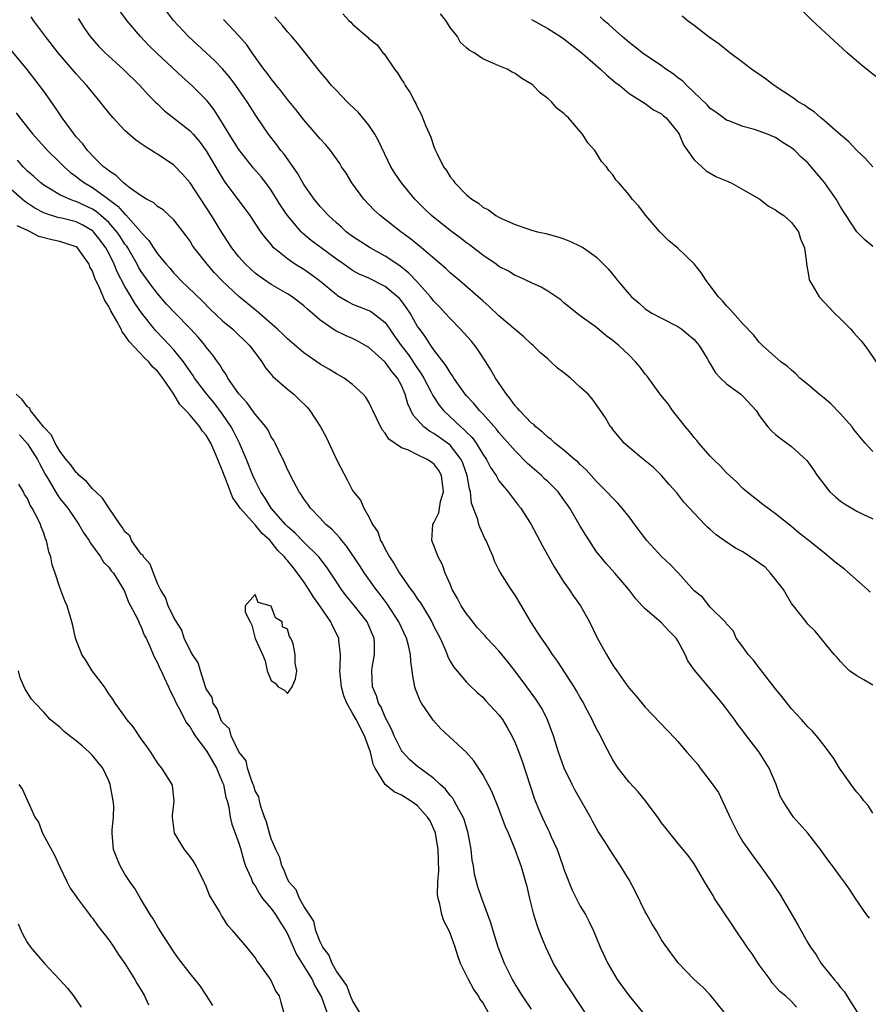
# Model space of a CAD drawing. Units: inches. Extents: x 2568000 to 2571000, y 1542000 to 1545000.
# Drawn here: x 2569046 to 2569150, y 1542814 to 1542935 of the extents above; entities that cross this region are included whole.
import ezdxf

# ---------------------------------------------------------------- set-up
doc = ezdxf.new("R2010")
doc.units = ezdxf.units.IN
doc.header["$MEASUREMENT"] = 0
doc.layers.add('LD25681542_2ft', color=62, linetype='Continuous')

msp = doc.modelspace()

# ---------------------------------------------------------------- linework, layer by layer
at = {"layer": 'LD25681542_2ft'}
for points, elevation in [([(2569150.57, 1542824.57), (2569150.22, 1542825), (2569148.86, 1542827), (2569148.12, 1542828.12), (2569147.49, 1542829), (2569147, 1542829.63), (2569146.02, 1542831), (2569145.58, 1542831.58), (2569144.56, 1542833), (2569143.01, 1542835.01), (2569141.25, 1542837), (2569141, 1542837.34), (2569139.91, 1542839), (2569139.58, 1542839.58), (2569139.09, 1542841), (2569138.25, 1542843), (2569137.02, 1542845), (2569135.45, 1542847), (2569135, 1542847.61), (2569134.39, 1542848.39), (2569133.97, 1542849), (2569133, 1542850.33), (2569132.47, 1542851), (2569129.06, 1542855.06), (2569128.23, 1542856.23), (2569127.89, 1542857), (2569127, 1542858.67), (2569126.79, 1542859), (2569125.9, 1542859.9), (2569125, 1542860.9), (2569123, 1542862.6), (2569122.62, 1542863), (2569121.85, 1542863.85), (2569120.98, 1542865), (2569119.27, 1542867), (2569118.19, 1542868.19), (2569117.28, 1542869.28), (2569117, 1542869.64), (2569115.67, 1542871.67), (2569115, 1542872.77), (2569113.72, 1542875), (2569113, 1542876.04), (2569112.28, 1542877), (2569111, 1542878.27), (2569110.62, 1542878.62), (2569110.24, 1542879), (2569108.51, 1542880.51), (2569107, 1542882.03), (2569105, 1542884.3), (2569104.7, 1542884.7), (2569103, 1542886.6), (2569102.82, 1542886.82), (2569102.61, 1542887), (2569101.89, 1542887.89), (2569101, 1542888.83), (2569100.85, 1542889), (2569099.47, 1542891), (2569099.29, 1542891.29), (2569099, 1542891.67), (2569098.52, 1542892.52), (2569097, 1542894.47), (2569096.63, 1542895), (2569095.99, 1542895.99), (2569095.25, 1542897), (2569095, 1542897.36), (2569094.07, 1542899), (2569093.64, 1542899.64), (2569093, 1542900.49), (2569092.77, 1542900.77), (2569092.53, 1542901), (2569091, 1542902.27), (2569089, 1542903.27), (2569087.8, 1542903.8), (2569087, 1542904.25), (2569086.54, 1542904.54), (2569085.9, 1542905), (2569085, 1542905.62), (2569083.12, 1542907), (2569081.92, 1542907.92), (2569080.84, 1542908.84), (2569080.68, 1542909), (2569078.98, 1542910.98), (2569078.18, 1542912.18), (2569077, 1542914.1), (2569076.34, 1542915), (2569075.74, 1542915.74), (2569074.81, 1542916.81), (2569073, 1542919.1), (2569071.8, 1542921), (2569071, 1542922.34), (2569070.57, 1542923), (2569069.98, 1542923.98), (2569069.09, 1542925.09), (2569067.22, 1542927), (2569066.05, 1542928.05), (2569063, 1542930.9), (2569061.93, 1542931.93), (2569060.89, 1542933), (2569059.24, 1542935), (2569058.3, 1542936.3)], 7380), ([(2569151, 1542837.46), (2569150.41, 1542838.41), (2569149.88, 1542839), (2569149.52, 1542839.52), (2569149, 1542840.04), (2569148.61, 1542840.61), (2569146.9, 1542843), (2569146.19, 1542844.19), (2569145, 1542845.79), (2569144.07, 1542847), (2569143.57, 1542847.57), (2569143, 1542848.08), (2569142.2, 1542849), (2569141, 1542850.3), (2569139.81, 1542851.81), (2569139, 1542852.79), (2569137.16, 1542855.16), (2569137, 1542855.35), (2569136.29, 1542856.29), (2569135.65, 1542857), (2569135, 1542857.92), (2569134.17, 1542859), (2569133.85, 1542859.85), (2569133, 1542860.77), (2569132.92, 1542860.92), (2569131, 1542862.81), (2569130.03, 1542864.03), (2569129, 1542864.83), (2569127.09, 1542867), (2569126.08, 1542868.08), (2569125, 1542869.06), (2569123.19, 1542871), (2569122.24, 1542872.24), (2569121, 1542873.93), (2569120.15, 1542875), (2569119.61, 1542875.61), (2569119, 1542876.22), (2569118.28, 1542877), (2569117, 1542878.29), (2569115.73, 1542879.73), (2569115, 1542880.38), (2569114.7, 1542880.7), (2569114.31, 1542881), (2569113, 1542882.11), (2569111.88, 1542883), (2569111.43, 1542883.43), (2569111, 1542883.71), (2569110.36, 1542884.36), (2569109.52, 1542885), (2569109.27, 1542885.27), (2569109, 1542885.46), (2569107.51, 1542887), (2569107.3, 1542887.3), (2569107, 1542887.58), (2569106.42, 1542888.42), (2569105.92, 1542889), (2569104.57, 1542891), (2569104.01, 1542892.01), (2569103.39, 1542893), (2569102.44, 1542894.44), (2569102.03, 1542895), (2569101.57, 1542895.57), (2569100.29, 1542897), (2569099, 1542898.31), (2569098.39, 1542899), (2569097.72, 1542899.72), (2569097, 1542900.46), (2569096.58, 1542901), (2569094.88, 1542902.88), (2569093.92, 1542903.92), (2569092.8, 1542904.8), (2569091, 1542906), (2569089.14, 1542907), (2569087, 1542908.41), (2569086.22, 1542909), (2569085.59, 1542909.59), (2569085, 1542910.1), (2569084.02, 1542911), (2569083.54, 1542911.54), (2569083, 1542912.12), (2569082.26, 1542913), (2569081, 1542914.82), (2569080.22, 1542916.22), (2569078.56, 1542918.56), (2569078.18, 1542919), (2569077.69, 1542919.69), (2569076.65, 1542921), (2569075.16, 1542923.16), (2569074.39, 1542924.39), (2569074.04, 1542925), (2569072.65, 1542927), (2569071.93, 1542927.93), (2569071, 1542929.04), (2569070.04, 1542930.04), (2569066.82, 1542933), (2569064.97, 1542935), (2569064.12, 1542936.12)], 7378), ([(2569085.79, 1542935.79), (2569086.54, 1542935), (2569086.78, 1542934.78), (2569087, 1542934.55), (2569088.9, 1542932.9), (2569089, 1542932.79), (2569090.01, 1542932.01), (2569090.73, 1542931), (2569090.87, 1542930.87), (2569092.16, 1542929), (2569092.54, 1542928.54), (2569093, 1542927.74), (2569093.31, 1542927.31), (2569093.46, 1542927), (2569094.09, 1542926.09), (2569094.64, 1542925), (2569094.78, 1542924.78), (2569095, 1542924.28), (2569095.45, 1542923.45), (2569096.02, 1542921.98), (2569096.62, 1542920.62), (2569097, 1542919.48), (2569097.19, 1542919), (2569097.35, 1542918.65), (2569098.17, 1542917), (2569098.54, 1542916.54), (2569099, 1542915.74), (2569099.35, 1542915.35), (2569099.57, 1542915), (2569101, 1542913.56), (2569101.65, 1542913), (2569102.5, 1542912.5), (2569103, 1542912.04), (2569103.7, 1542911.7), (2569104.63, 1542911), (2569105, 1542910.79), (2569105.4, 1542910.6), (2569107, 1542909.91), (2569108.69, 1542909.31), (2569109, 1542909.21), (2569109.75, 1542909), (2569110.77, 1542908.77), (2569112.35, 1542908.35), (2569113, 1542908.11), (2569113.81, 1542907.81), (2569115, 1542907.23), (2569115.38, 1542907), (2569117, 1542905.89), (2569118.44, 1542904.44), (2569119.33, 1542903.33), (2569119.57, 1542903), (2569121, 1542901.33), (2569121.32, 1542901), (2569122.23, 1542900.23), (2569123, 1542899.52), (2569123.82, 1542899), (2569125, 1542898.36), (2569127, 1542897.35), (2569127.5, 1542897), (2569128.33, 1542896.33), (2569129, 1542895.73), (2569129.35, 1542895.35), (2569129.62, 1542895), (2569130.6, 1542893.4), (2569130.89, 1542892.89), (2569131, 1542892.74), (2569131.63, 1542891.63), (2569132.26, 1542891), (2569133, 1542890.3), (2569134.76, 1542889), (2569135, 1542888.78), (2569136.64, 1542887), (2569137, 1542886.41), (2569138.09, 1542885), (2569138.51, 1542884.51), (2569139, 1542884.05), (2569139.59, 1542883.59), (2569141, 1542882.59), (2569142.86, 1542880.86), (2569143.71, 1542879.71), (2569144.14, 1542879), (2569145.71, 1542877), (2569146.39, 1542876.39), (2569147, 1542875.87), (2569147.52, 1542875.52), (2569149, 1542874.64), (2569149.76, 1542874.24), (2569151, 1542873.7)], 7372), ([(2569151, 1542881.96), (2569150.06, 1542883), (2569149, 1542884.23), (2569148.66, 1542884.66), (2569148.43, 1542885), (2569147, 1542886.62), (2569145.83, 1542887.83), (2569145, 1542888.52), (2569144.37, 1542889), (2569143, 1542890.22), (2569142.02, 1542891), (2569141.53, 1542891.53), (2569141, 1542891.97), (2569140.46, 1542892.46), (2569139.69, 1542893), (2569137.42, 1542895), (2569137, 1542895.42), (2569136.3, 1542896.3), (2569135, 1542897.66), (2569133.45, 1542899.45), (2569133, 1542899.89), (2569132.51, 1542900.51), (2569132.01, 1542901), (2569130.5, 1542903), (2569129.91, 1542903.91), (2569129, 1542905.07), (2569127, 1542906.96), (2569125.9, 1542907.9), (2569125, 1542908.79), (2569124.8, 1542909), (2569123.08, 1542911), (2569122.17, 1542912.17), (2569121.4, 1542913), (2569121, 1542913.55), (2569119.75, 1542915), (2569119.39, 1542915.39), (2569119, 1542915.99), (2569118.53, 1542916.53), (2569118.21, 1542917), (2569117.62, 1542917.62), (2569117, 1542918.68), (2569116.78, 1542919), (2569115.92, 1542919.92), (2569115.29, 1542921), (2569115, 1542921.35), (2569113.54, 1542923), (2569113.25, 1542923.25), (2569113, 1542923.54), (2569112.18, 1542924.18), (2569111.46, 1542925), (2569111, 1542925.41), (2569110.07, 1542926.07), (2569109.2, 1542927), (2569109, 1542927.15), (2569107.83, 1542927.83), (2569107, 1542928.46), (2569106.63, 1542928.63), (2569106.01, 1542929), (2569105, 1542929.41), (2569104.25, 1542929.74), (2569103, 1542930.26), (2569101.97, 1542931), (2569101.34, 1542931.34), (2569101, 1542931.61), (2569100.29, 1542932.29), (2569099.89, 1542933), (2569099, 1542934.11), (2569098.45, 1542935), (2569097.81, 1542935.81)], 7370), ([(2569152.77, 1542927), (2569150.21, 1542929), (2569149.54, 1542929.54), (2569147.82, 1542931), (2569145.65, 1542933), (2569143.54, 1542935), (2569142.25, 1542936.25)], 7362), ([(2569141.61, 1542813.61), (2569141, 1542814.31), (2569140.23, 1542815), (2569139.55, 1542815.55), (2569138.61, 1542816.61), (2569138.35, 1542817), (2569137, 1542818.83), (2569136.16, 1542820.16), (2569135.54, 1542821), (2569135, 1542821.83), (2569134.52, 1542822.52), (2569134.17, 1542823), (2569133.71, 1542823.71), (2569132.52, 1542825.48), (2569131.53, 1542827), (2569131.33, 1542827.33), (2569131, 1542827.92), (2569130.33, 1542829), (2569129, 1542831.25), (2569128.27, 1542832.27), (2569127, 1542833.79), (2569126.01, 1542835), (2569125.58, 1542835.58), (2569125, 1542836.27), (2569124.72, 1542836.72), (2569123.03, 1542839), (2569122.12, 1542840.12), (2569121, 1542841.27), (2569119.68, 1542843), (2569119.4, 1542843.4), (2569119, 1542844.05), (2569117.98, 1542845.98), (2569117.49, 1542847), (2569117, 1542847.87), (2569116.61, 1542848.61), (2569116.45, 1542849), (2569115.85, 1542850.15), (2569115.26, 1542851.26), (2569115, 1542851.7), (2569114.54, 1542852.54), (2569114.26, 1542853), (2569112.19, 1542856.19), (2569111.58, 1542857), (2569111, 1542857.9), (2569110.22, 1542859), (2569109.75, 1542859.75), (2569108.91, 1542861), (2569107.77, 1542863), (2569107, 1542864.3), (2569106.51, 1542865), (2569105.13, 1542867.13), (2569105, 1542867.41), (2569104.46, 1542868.46), (2569104.27, 1542869), (2569103.77, 1542870.23), (2569103.42, 1542871), (2569103.27, 1542871.27), (2569102.64, 1542872.64), (2569102.53, 1542873), (2569102.4, 1542873.6), (2569101.63, 1542875.63), (2569101.48, 1542877), (2569101.36, 1542877.36), (2569101.09, 1542879), (2569100.54, 1542880.54), (2569100.35, 1542881), (2569099, 1542882.73), (2569098.67, 1542883), (2569097.68, 1542883.68), (2569097, 1542884.18), (2569096.45, 1542884.45), (2569095.75, 1542885), (2569094.45, 1542886.45), (2569093.81, 1542887.81), (2569093.48, 1542889), (2569093, 1542890.08), (2569092.52, 1542891), (2569091.82, 1542891.82), (2569091, 1542892.95), (2569090.95, 1542893), (2569089, 1542894.74), (2569087.57, 1542895.57), (2569087, 1542895.85), (2569086.19, 1542896.19), (2569084.84, 1542896.84), (2569083, 1542898.13), (2569082.01, 1542899), (2569081.46, 1542899.46), (2569081, 1542899.9), (2569079.55, 1542901), (2569079, 1542901.35), (2569077, 1542902.51), (2569075.52, 1542903.52), (2569075, 1542903.92), (2569074.42, 1542904.42), (2569073.82, 1542905), (2569073, 1542905.93), (2569072.16, 1542907), (2569071.71, 1542907.71), (2569070.91, 1542908.91), (2569069.63, 1542911), (2569067, 1542915.01), (2569066.08, 1542916.08), (2569065, 1542917.19), (2569063, 1542918.53), (2569062.7, 1542918.7), (2569062.27, 1542919), (2569061.47, 1542919.47), (2569061, 1542919.83), (2569060.3, 1542920.3), (2569059, 1542921.46), (2569057.55, 1542923), (2569057.29, 1542923.29), (2569056.4, 1542924.4), (2569055.95, 1542925), (2569055, 1542926.11), (2569054.31, 1542927), (2569053.67, 1542927.67), (2569053, 1542928.42), (2569050.78, 1542931), (2569049.22, 1542933), (2569047.73, 1542935), (2569047.45, 1542935.45)], 7384), ([(2569053.25, 1542935.25), (2569053.4, 1542935), (2569054.02, 1542934.02), (2569054.73, 1542933), (2569055.79, 1542931.79), (2569056.55, 1542931), (2569057, 1542930.58), (2569058.78, 1542929), (2569060.83, 1542927), (2569061.85, 1542925.85), (2569062.85, 1542924.85), (2569063, 1542924.72), (2569063.88, 1542923.88), (2569067, 1542921.41), (2569067.38, 1542921), (2569068.13, 1542920.13), (2569069, 1542918.97), (2569070.45, 1542916.45), (2569071.22, 1542915.22), (2569073, 1542912.81), (2569073.78, 1542911.78), (2569074.34, 1542911), (2569075.68, 1542909), (2569076.23, 1542908.23), (2569077, 1542907.37), (2569077.16, 1542907.16), (2569077.34, 1542907), (2569079, 1542905.69), (2569079.99, 1542905), (2569081, 1542904.38), (2569081.82, 1542903.82), (2569082.93, 1542903), (2569085, 1542901.28), (2569085.16, 1542901.16), (2569086.41, 1542900.41), (2569087, 1542900.11), (2569089, 1542899.32), (2569089.21, 1542899.21), (2569089.52, 1542899), (2569091, 1542897.82), (2569091.57, 1542897), (2569092.17, 1542896.17), (2569092.96, 1542895), (2569093.86, 1542893.86), (2569095, 1542892.16), (2569095.49, 1542891.49), (2569095.77, 1542891), (2569096.64, 1542889.36), (2569096.87, 1542888.87), (2569097.66, 1542887.66), (2569098.18, 1542887), (2569100.31, 1542885), (2569100.69, 1542884.69), (2569101, 1542884.35), (2569101.69, 1542883.69), (2569102.18, 1542883), (2569103, 1542881.64), (2569103.45, 1542881), (2569103.98, 1542879.98), (2569104.64, 1542879), (2569105, 1542878.37), (2569106.15, 1542877), (2569106.5, 1542876.5), (2569107.38, 1542875.38), (2569107.7, 1542875), (2569108.96, 1542873), (2569110.36, 1542870.36), (2569111.78, 1542867.78), (2569112.27, 1542867), (2569113, 1542865.9), (2569113.63, 1542865), (2569114.18, 1542864.18), (2569115.04, 1542863), (2569116.13, 1542861), (2569117.06, 1542859.06), (2569118.21, 1542857), (2569118.52, 1542856.52), (2569119, 1542855.68), (2569119.29, 1542855.29), (2569119.48, 1542855), (2569120.64, 1542853.36), (2569121, 1542852.86), (2569121.86, 1542851.86), (2569123, 1542850.51), (2569126.67, 1542846.67), (2569127, 1542846.31), (2569128.12, 1542845), (2569128.54, 1542844.54), (2569129.45, 1542843.45), (2569129.77, 1542843), (2569131, 1542841.43), (2569132, 1542840), (2569133.29, 1542837.29), (2569133.4, 1542837), (2569134.37, 1542835), (2569135, 1542833.95), (2569136.22, 1542832.22), (2569137.14, 1542831), (2569138.56, 1542829), (2569139, 1542828.31), (2569139.53, 1542827.53), (2569141.76, 1542823.76), (2569143, 1542821.54), (2569143.33, 1542821), (2569144.03, 1542820.03), (2569144.64, 1542819), (2569146.25, 1542817), (2569146.62, 1542816.62), (2569147, 1542816.02), (2569147.51, 1542815.51), (2569147.77, 1542815), (2569149.05, 1542813)], 7382), ([(2569151, 1542853.21), (2569149.88, 1542853.88), (2569149, 1542854.38), (2569148.12, 1542855), (2569147.55, 1542855.55), (2569147, 1542856.15), (2569146.61, 1542856.61), (2569146.23, 1542857), (2569143.88, 1542859.88), (2569143, 1542860.74), (2569142.8, 1542861), (2569141.99, 1542861.99), (2569141.24, 1542863), (2569141, 1542863.26), (2569140.35, 1542864.35), (2569140, 1542865), (2569138.39, 1542867), (2569137.74, 1542867.74), (2569136.57, 1542868.57), (2569135, 1542869.63), (2569134.09, 1542870.09), (2569132.71, 1542871), (2569131.71, 1542871.71), (2569131, 1542872.39), (2569130.65, 1542872.65), (2569130.31, 1542873), (2569127.74, 1542875.74), (2569126.87, 1542876.87), (2569125.92, 1542877.92), (2569125, 1542879), (2569123.99, 1542879.99), (2569123, 1542880.8), (2569122.9, 1542880.9), (2569122.76, 1542881), (2569121, 1542882.44), (2569120.42, 1542883), (2569119, 1542884.68), (2569118.87, 1542884.87), (2569118.74, 1542885), (2569118.12, 1542886.12), (2569117.3, 1542887.3), (2569116.45, 1542888.45), (2569115.98, 1542889), (2569115, 1542889.87), (2569113.78, 1542891), (2569113.34, 1542891.34), (2569113, 1542891.65), (2569112.2, 1542892.2), (2569111.4, 1542893), (2569111, 1542893.36), (2569110.09, 1542894.09), (2569109.22, 1542895), (2569109, 1542895.19), (2569108.06, 1542896.06), (2569105, 1542898.66), (2569103.8, 1542899.8), (2569103, 1542900.5), (2569102.75, 1542900.75), (2569100.15, 1542903), (2569099, 1542903.96), (2569098.47, 1542904.47), (2569095.49, 1542907), (2569094.12, 1542908.12), (2569092.92, 1542909), (2569090.38, 1542911), (2569089.67, 1542911.67), (2569088.39, 1542913), (2569086.89, 1542915), (2569086.19, 1542916.19), (2569085.65, 1542917), (2569085.41, 1542917.41), (2569084.26, 1542919), (2569083.69, 1542919.69), (2569083, 1542920.41), (2569082.52, 1542921), (2569081, 1542922.75), (2569080.02, 1542924.02), (2569079, 1542925.26), (2569078.26, 1542926.26), (2569077.63, 1542927), (2569077.37, 1542927.37), (2569077, 1542927.79), (2569076.5, 1542928.5), (2569076.09, 1542929), (2569074.64, 1542931), (2569073.98, 1542931.98), (2569073, 1542933.08), (2569071.12, 1542935.12)], 7376), ([(2569150.68, 1542864.68), (2569150.35, 1542865), (2569147.49, 1542867.49), (2569146.37, 1542868.37), (2569145, 1542869.5), (2569143, 1542871.1), (2569141.92, 1542871.92), (2569141, 1542872.72), (2569139, 1542874.3), (2569137.45, 1542875.45), (2569135.5, 1542877), (2569135, 1542877.43), (2569134.22, 1542878.22), (2569133, 1542879.34), (2569132.22, 1542880.22), (2569131.38, 1542881), (2569131, 1542881.39), (2569129.59, 1542883), (2569129.34, 1542883.34), (2569129, 1542883.67), (2569128.43, 1542884.43), (2569127.93, 1542885), (2569127, 1542886.21), (2569126.36, 1542887), (2569125.81, 1542887.81), (2569124.91, 1542888.91), (2569123.22, 1542891.22), (2569123, 1542891.46), (2569122.36, 1542892.36), (2569121.8, 1542893), (2569121, 1542893.83), (2569119.75, 1542895), (2569119.33, 1542895.33), (2569119, 1542895.64), (2569118.2, 1542896.2), (2569117, 1542897.22), (2569115, 1542898.65), (2569113, 1542900.27), (2569112.62, 1542900.62), (2569111, 1542901.71), (2569110.19, 1542902.19), (2569109, 1542902.71), (2569107.45, 1542903.45), (2569107, 1542903.62), (2569106.16, 1542904.16), (2569105, 1542904.74), (2569104.64, 1542905), (2569103, 1542906.1), (2569101.37, 1542907.37), (2569101, 1542907.62), (2569100.23, 1542908.23), (2569099, 1542909.14), (2569096.69, 1542911), (2569095.83, 1542911.83), (2569094.65, 1542913), (2569093, 1542915), (2569092.2, 1542916.2), (2569091.72, 1542917), (2569090.19, 1542920.19), (2569089.74, 1542921), (2569089, 1542922.11), (2569087.69, 1542923.69), (2569086.67, 1542924.67), (2569086.32, 1542925), (2569085.69, 1542925.68), (2569085, 1542926.36), (2569084.42, 1542927), (2569083.77, 1542927.77), (2569083, 1542928.66), (2569080.2, 1542932.2), (2569079.53, 1542933), (2569079, 1542933.6), (2569078.38, 1542934.38), (2569077.45, 1542935.45)], 7374), ([(2569109, 1542935.09), (2569111, 1542934.01), (2569112.59, 1542933), (2569113, 1542932.72), (2569113.95, 1542931.95), (2569115, 1542931.17), (2569117.49, 1542929), (2569118.25, 1542928.25), (2569119.35, 1542927.35), (2569119.85, 1542927), (2569121, 1542926.01), (2569122.66, 1542925), (2569123, 1542924.76), (2569124, 1542924), (2569125, 1542923.51), (2569125.25, 1542923.25), (2569125.57, 1542923), (2569127, 1542921.25), (2569127.16, 1542921), (2569127.68, 1542919.68), (2569128.21, 1542919), (2569129, 1542917.85), (2569129.97, 1542917), (2569130.5, 1542916.5), (2569131, 1542916.22), (2569131.75, 1542915.75), (2569133, 1542915.27), (2569133.55, 1542915), (2569135, 1542914.19), (2569137.07, 1542913), (2569138.16, 1542912.16), (2569139, 1542911.71), (2569139.4, 1542911.4), (2569140.05, 1542911), (2569141, 1542910.15), (2569141.47, 1542909.47), (2569141.83, 1542909), (2569142.11, 1542908.11), (2569142.58, 1542907), (2569142.82, 1542905.18), (2569142.83, 1542905), (2569143, 1542904.13), (2569143.14, 1542903.14), (2569143.21, 1542903), (2569143.54, 1542902.46), (2569144.37, 1542901), (2569146.27, 1542899), (2569147, 1542898.29), (2569148.27, 1542897), (2569148.62, 1542896.62), (2569149.56, 1542895.56), (2569150, 1542895), (2569150.42, 1542894.42), (2569152.75, 1542891)], 7368), ([(2569151, 1542907.2), (2569150.02, 1542908.02), (2569149, 1542909), (2569147, 1542912.07), (2569146.48, 1542913), (2569145.06, 1542915.06), (2569143.42, 1542917), (2569143, 1542917.47), (2569142.19, 1542918.19), (2569141.39, 1542919), (2569141, 1542919.32), (2569139.95, 1542919.95), (2569139, 1542920.58), (2569138.7, 1542920.7), (2569138.03, 1542921), (2569137, 1542921.39), (2569136.42, 1542921.58), (2569135, 1542921.96), (2569133.41, 1542922.59), (2569133, 1542922.73), (2569132.62, 1542923), (2569131.69, 1542923.69), (2569131, 1542924.18), (2569130.62, 1542924.62), (2569128.09, 1542927), (2569127.56, 1542927.56), (2569127, 1542927.93), (2569126.41, 1542928.41), (2569125.53, 1542929), (2569125, 1542929.39), (2569122.61, 1542931), (2569121.73, 1542931.73), (2569121, 1542932.27), (2569120.15, 1542933), (2569119, 1542934.03), (2569118.51, 1542934.51), (2569117.92, 1542935), (2569117.45, 1542935.45)], 7366), ([(2569151, 1542917), (2569150.04, 1542918.04), (2569149, 1542918.98), (2569148.04, 1542920.04), (2569147, 1542920.92), (2569145, 1542922.68), (2569144.6, 1542923), (2569143.77, 1542923.77), (2569143, 1542924.23), (2569142.57, 1542924.57), (2569141.8, 1542925), (2569141.36, 1542925.36), (2569138.84, 1542927), (2569137.79, 1542927.79), (2569136.05, 1542929), (2569135, 1542929.8), (2569133.4, 1542931), (2569132.07, 1542932.07), (2569130.75, 1542933), (2569129, 1542934.37), (2569128.15, 1542935), (2569127.52, 1542935.52)], 7364), ([(2569132.69, 1542813), (2569131, 1542815.11), (2569130.06, 1542816.06), (2569129, 1542817.02), (2569127.06, 1542819.06), (2569125.36, 1542821.36), (2569125, 1542821.91), (2569124.38, 1542823), (2569123.84, 1542823.84), (2569123.2, 1542825), (2569123, 1542825.32), (2569121.78, 1542827.78), (2569121, 1542829.29), (2569119.96, 1542831), (2569119, 1542832.45), (2569118.62, 1542833), (2569118.01, 1542833.99), (2569117.22, 1542835.22), (2569116.51, 1542836.51), (2569116.27, 1542837), (2569114.34, 1542840.34), (2569113.99, 1542841), (2569113.01, 1542843.01), (2569112.33, 1542845), (2569111.71, 1542847), (2569111.52, 1542847.52), (2569110.97, 1542848.97), (2569110.3, 1542850.3), (2569109.87, 1542851), (2569109.52, 1542851.52), (2569108.44, 1542853), (2569107, 1542854.93), (2569106.1, 1542856.1), (2569105, 1542857.44), (2569103.52, 1542859), (2569103.29, 1542859.29), (2569102.33, 1542860.33), (2569101.78, 1542861), (2569101.45, 1542861.45), (2569101, 1542862), (2569100.36, 1542863), (2569099.9, 1542863.9), (2569099.26, 1542865), (2569099, 1542865.63), (2569098.4, 1542867), (2569098.04, 1542868.04), (2569097.53, 1542869), (2569097, 1542870.41), (2569096.76, 1542871), (2569096.88, 1542873), (2569097, 1542873.2), (2569097.59, 1542874.41), (2569097.67, 1542875), (2569097.8, 1542875.8), (2569098.16, 1542877), (2569097.95, 1542879), (2569097.61, 1542879.61), (2569097, 1542880.43), (2569096.18, 1542881), (2569095, 1542881.55), (2569093.87, 1542882.13), (2569093, 1542882.43), (2569091.47, 1542883.47), (2569091, 1542884.24), (2569090.62, 1542884.62), (2569089.94, 1542886.06), (2569089.47, 1542887), (2569089.33, 1542887.33), (2569089, 1542888.02), (2569088.63, 1542888.63), (2569088.31, 1542889), (2569087, 1542890.21), (2569085.96, 1542891), (2569085, 1542891.52), (2569084.09, 1542892.09), (2569083, 1542892.7), (2569081, 1542894.09), (2569079, 1542895.81), (2569078.41, 1542896.41), (2569077.78, 1542897), (2569075.51, 1542899), (2569075.23, 1542899.23), (2569075, 1542899.4), (2569073, 1542901.03), (2569070.97, 1542902.97), (2569069.99, 1542903.99), (2569069.12, 1542905), (2569067.53, 1542907), (2569067.31, 1542907.31), (2569067, 1542907.83), (2569066.51, 1542908.51), (2569065, 1542910.48), (2569064.45, 1542911), (2569063.68, 1542911.68), (2569063, 1542912.11), (2569062.54, 1542912.54), (2569061.66, 1542913), (2569061, 1542913.4), (2569059.62, 1542914.38), (2569058.83, 1542915), (2569057.93, 1542915.93), (2569057, 1542916.48), (2569056.73, 1542916.73), (2569056.34, 1542917), (2569055, 1542918.33), (2569054.69, 1542918.69), (2569054.38, 1542919), (2569053.81, 1542919.81), (2569053, 1542920.69), (2569052.74, 1542921), (2569051.27, 1542923), (2569050.38, 1542924.38), (2569049, 1542926.3), (2569048.49, 1542927), (2569046.96, 1542928.96), (2569045, 1542931.35)], 7386), ([(2569045.62, 1542923.62), (2569046.06, 1542923), (2569047.66, 1542921), (2569049.48, 1542919), (2569051, 1542917.53), (2569051.51, 1542917), (2569052.29, 1542916.29), (2569053, 1542915.8), (2569053.44, 1542915.44), (2569054.01, 1542915), (2569055, 1542914.43), (2569056.99, 1542912.99), (2569058.14, 1542912.14), (2569059, 1542911.15), (2569059.09, 1542911.09), (2569060.93, 1542909), (2569061, 1542908.9), (2569061.94, 1542907.94), (2569062.52, 1542907), (2569063, 1542906.29), (2569064.05, 1542905), (2569064.51, 1542904.51), (2569065, 1542903.91), (2569065.46, 1542903.46), (2569065.89, 1542903), (2569068.48, 1542900.48), (2569069.48, 1542899.48), (2569071, 1542898.04), (2569072.25, 1542897), (2569074.33, 1542895), (2569075, 1542894.09), (2569075.83, 1542893), (2569076.27, 1542892.27), (2569077, 1542891.44), (2569077.19, 1542891.19), (2569079, 1542889.63), (2569079.75, 1542889), (2569080.4, 1542888.4), (2569081.4, 1542887.4), (2569081.75, 1542887), (2569083.07, 1542885), (2569083.73, 1542883.73), (2569085.01, 1542881), (2569086.39, 1542878.39), (2569087, 1542877.18), (2569087.12, 1542877), (2569087.96, 1542875.96), (2569088.39, 1542875), (2569089, 1542873.95), (2569089.46, 1542873), (2569090.09, 1542872.09), (2569090.43, 1542871), (2569090.66, 1542870.66), (2569091, 1542869.96), (2569091.52, 1542869), (2569092.13, 1542868.13), (2569092.75, 1542867), (2569094.17, 1542865), (2569094.54, 1542864.54), (2569095, 1542863.82), (2569095.36, 1542863.36), (2569096.32, 1542861.69), (2569096.73, 1542861), (2569097, 1542860.44), (2569097.75, 1542859), (2569098.37, 1542857.63), (2569098.63, 1542857), (2569098.72, 1542856.72), (2569099, 1542856.17), (2569099.44, 1542855.44), (2569101, 1542853.59), (2569101.29, 1542853.29), (2569102.33, 1542852.33), (2569103, 1542851.75), (2569103.35, 1542851.35), (2569105, 1542849.58), (2569105.42, 1542849), (2569106.03, 1542848.03), (2569106.59, 1542847), (2569107, 1542846.13), (2569107.45, 1542845), (2569107.87, 1542843.87), (2569108.85, 1542840.85), (2569109.34, 1542839.34), (2569109.47, 1542839), (2569109.91, 1542837.91), (2569110.3, 1542837), (2569111, 1542835.5), (2569111.17, 1542835.17), (2569111.43, 1542834.57), (2569112.14, 1542833), (2569112.87, 1542831), (2569113, 1542830.59), (2569113.99, 1542827.99), (2569115, 1542826.04), (2569115.63, 1542825), (2569116.1, 1542824.1), (2569116.63, 1542823), (2569117.45, 1542821), (2569118.38, 1542819), (2569119.56, 1542817), (2569121, 1542815), (2569122.66, 1542813)], 7388), ([(2569116.14, 1542812.14), (2569113.75, 1542815.75), (2569112.88, 1542817), (2569111.71, 1542819), (2569110.78, 1542821), (2569110.25, 1542822.25), (2569109.7, 1542823.7), (2569109.29, 1542825), (2569108.78, 1542827), (2569108.45, 1542828.45), (2569108.31, 1542829), (2569107.73, 1542831), (2569107.53, 1542831.53), (2569107.01, 1542833), (2569106.17, 1542835), (2569105.81, 1542835.81), (2569105, 1542838), (2569104.14, 1542840.14), (2569103.66, 1542841), (2569103, 1542842.24), (2569101.9, 1542843.9), (2569100.97, 1542844.97), (2569097.87, 1542847.87), (2569096.9, 1542848.9), (2569095.48, 1542851), (2569095.31, 1542851.31), (2569094.75, 1542852.75), (2569094.67, 1542853), (2569094.39, 1542854.39), (2569094.34, 1542855), (2569094.15, 1542856.15), (2569094.13, 1542857), (2569093.89, 1542858.11), (2569093.63, 1542859), (2569092.69, 1542861), (2569091.23, 1542863.23), (2569090.38, 1542864.38), (2569089.89, 1542865), (2569088.48, 1542867), (2569087.9, 1542867.9), (2569086.29, 1542870.29), (2569085.69, 1542871), (2569085.4, 1542871.4), (2569085, 1542871.79), (2569084.43, 1542872.43), (2569083.72, 1542873), (2569083, 1542873.77), (2569081.8, 1542875), (2569081.49, 1542875.49), (2569081, 1542876.15), (2569080.69, 1542876.69), (2569080.44, 1542877), (2569079.76, 1542878.24), (2569079, 1542879.74), (2569078.63, 1542880.63), (2569077.87, 1542882.13), (2569077.47, 1542883), (2569077.31, 1542883.31), (2569077, 1542883.77), (2569076.6, 1542884.6), (2569076.32, 1542885), (2569075, 1542886.56), (2569073.98, 1542887.98), (2569073, 1542889.04), (2569071.67, 1542891), (2569071.45, 1542891.45), (2569071, 1542892.04), (2569070.65, 1542892.64), (2569070.37, 1542893), (2569069.82, 1542893.82), (2569069, 1542894.79), (2569068.85, 1542895), (2569068.02, 1542896.02), (2569067.09, 1542897), (2569065, 1542899.15), (2569064.11, 1542900.11), (2569063, 1542901.39), (2569062.29, 1542902.29), (2569061, 1542904.11), (2569060.65, 1542904.65), (2569060.48, 1542905), (2569059.34, 1542907), (2569059.21, 1542907.21), (2569059, 1542907.48), (2569058.4, 1542908.4), (2569057.99, 1542909), (2569057, 1542910.12), (2569056.03, 1542911), (2569055.47, 1542911.47), (2569055, 1542911.78), (2569053, 1542912.72), (2569052.78, 1542912.78), (2569052.17, 1542913), (2569051, 1542913.54), (2569049.64, 1542914.36), (2569049, 1542914.72), (2569048.63, 1542915), (2569047.78, 1542915.79), (2569047, 1542916.47), (2569046.48, 1542917), (2569045.79, 1542917.79)], 7390), ([(2569109, 1542813.37), (2569107.88, 1542815), (2569107, 1542816.44), (2569106.8, 1542816.8), (2569106.68, 1542817), (2569105.68, 1542819), (2569104.89, 1542821), (2569104.27, 1542823), (2569103.99, 1542823.99), (2569102.88, 1542827), (2569102.41, 1542828.41), (2569101.99, 1542829.99), (2569101.85, 1542831), (2569101.7, 1542831.7), (2569101.58, 1542833), (2569101.23, 1542835), (2569101, 1542835.72), (2569100.71, 1542836.71), (2569100.61, 1542837), (2569100.08, 1542837.92), (2569099.5, 1542839), (2569099.31, 1542839.31), (2569099, 1542839.65), (2569098.41, 1542840.41), (2569097.77, 1542841), (2569097, 1542841.75), (2569095.25, 1542843), (2569095, 1542843.21), (2569094.05, 1542844.05), (2569093.08, 1542845.08), (2569093, 1542845.19), (2569092.13, 1542847), (2569091.8, 1542847.8), (2569091, 1542849.29), (2569090.5, 1542850.5), (2569090.2, 1542851), (2569089.93, 1542851.93), (2569089.46, 1542853), (2569089.35, 1542855), (2569089.4, 1542855.4), (2569089.7, 1542857), (2569089.71, 1542858.29), (2569089.65, 1542859), (2569089.44, 1542859.44), (2569089, 1542860.53), (2569088.79, 1542861), (2569087.22, 1542863), (2569086.22, 1542864.22), (2569085.64, 1542865), (2569085, 1542865.93), (2569083.78, 1542867.78), (2569082.83, 1542869), (2569081, 1542870.81), (2569079.92, 1542871.92), (2569079, 1542872.72), (2569078.74, 1542873), (2569077, 1542875), (2569076.23, 1542876.23), (2569075.7, 1542877), (2569075, 1542878.41), (2569074.73, 1542879), (2569073.94, 1542881), (2569073.08, 1542883), (2569072.39, 1542884.39), (2569072.06, 1542885), (2569071, 1542886.57), (2569069.95, 1542887.95), (2569069.08, 1542889), (2569067.57, 1542891), (2569067.35, 1542891.35), (2569066.19, 1542893), (2569065, 1542894.48), (2569063.79, 1542895.79), (2569062.79, 1542896.79), (2569061.02, 1542899.02), (2569060.21, 1542900.21), (2569059.76, 1542901), (2569059, 1542902.26), (2569058.05, 1542904.05), (2569057.66, 1542905), (2569057, 1542906.35), (2569056.66, 1542907), (2569055.95, 1542907.95), (2569055.11, 1542909), (2569055, 1542909.1), (2569053.8, 1542909.8), (2569053, 1542910.2), (2569051.38, 1542910.62), (2569050.76, 1542910.76), (2569049.24, 1542911.24), (2569049, 1542911.34), (2569047.91, 1542911.91), (2569046.7, 1542912.7), (2569046.35, 1542913), (2569045, 1542914.2)], 7392), ([(2569103.68, 1542813), (2569103, 1542814.17), (2569102.65, 1542814.65), (2569102.47, 1542815), (2569101.88, 1542815.88), (2569101.25, 1542817), (2569100.29, 1542819), (2569099.94, 1542819.94), (2569099.63, 1542821), (2569099, 1542822.7), (2569098.87, 1542823), (2569098.23, 1542824.23), (2569097.96, 1542825), (2569097.72, 1542826.28), (2569097.51, 1542827), (2569097.46, 1542827.46), (2569097.5, 1542829), (2569097.6, 1542830.4), (2569097.54, 1542833), (2569097.18, 1542835), (2569097.14, 1542835.14), (2569096.52, 1542836.52), (2569096.23, 1542837), (2569095, 1542838.37), (2569094.64, 1542838.64), (2569094.14, 1542839), (2569093, 1542839.68), (2569092.11, 1542840.11), (2569091, 1542841), (2569089.76, 1542843), (2569089.52, 1542843.52), (2569089.18, 1542845), (2569088.47, 1542847), (2569087.43, 1542849), (2569087, 1542849.79), (2569086.29, 1542851), (2569085.92, 1542851.92), (2569085.63, 1542853), (2569085.43, 1542855), (2569085.48, 1542855.48), (2569085.49, 1542857), (2569085.3, 1542858.7), (2569085.3, 1542859), (2569084.53, 1542860.53), (2569084.32, 1542861), (2569082.96, 1542863), (2569082.14, 1542864.14), (2569081.62, 1542865), (2569081, 1542865.92), (2569080.23, 1542867), (2569079.68, 1542867.68), (2569079, 1542868.55), (2569078.78, 1542868.78), (2569078.64, 1542869), (2569077.8, 1542869.8), (2569077, 1542870.85), (2569076.86, 1542871), (2569075.89, 1542871.89), (2569075, 1542872.96), (2569073.15, 1542875), (2569073, 1542875.24), (2569072.27, 1542876.27), (2569071.96, 1542877), (2569071.35, 1542878.65), (2569071.14, 1542879.14), (2569071, 1542879.57), (2569070.58, 1542880.58), (2569070.44, 1542881), (2569070.02, 1542881.98), (2569069.56, 1542883), (2569069, 1542883.96), (2569068.51, 1542884.51), (2569068.21, 1542885), (2569067, 1542886.43), (2569066.5, 1542887), (2569065.76, 1542887.76), (2569065.01, 1542889), (2569063.64, 1542891), (2569063, 1542891.83), (2569062.4, 1542892.4), (2569061.93, 1542893), (2569061.45, 1542893.45), (2569059.51, 1542895.51), (2569059, 1542896.29), (2569058.67, 1542896.67), (2569058.52, 1542897), (2569057.99, 1542898.01), (2569057.25, 1542899.25), (2569057, 1542899.8), (2569056.53, 1542900.53), (2569055.88, 1542902.12), (2569055.3, 1542903.3), (2569055, 1542904.16), (2569054.69, 1542904.69), (2569054.58, 1542905), (2569053.16, 1542907), (2569053, 1542907.13), (2569051.61, 1542907.61), (2569051, 1542907.81), (2569049.99, 1542907.99), (2569048.41, 1542908.41), (2569047.33, 1542909), (2569047, 1542909.14), (2569045.74, 1542909.74)], 7394), ([(2569087.86, 1542813), (2569087, 1542814.42), (2569086.74, 1542815), (2569086.27, 1542816.27), (2569085.74, 1542817), (2569085, 1542818.06), (2569084.47, 1542819), (2569084.07, 1542820.07), (2569083.32, 1542821), (2569083, 1542821.63), (2569082.49, 1542823), (2569082.21, 1542824.21), (2569081, 1542826.03), (2569080.45, 1542827), (2569080.04, 1542828.04), (2569079.19, 1542829), (2569079, 1542829.34), (2569078.55, 1542830.55), (2569078.31, 1542831), (2569078.04, 1542832.04), (2569077.57, 1542833), (2569077, 1542834.3), (2569076.77, 1542835), (2569076.41, 1542836.41), (2569076.17, 1542837), (2569075.69, 1542838.31), (2569075.53, 1542839), (2569075.48, 1542839.48), (2569075, 1542840.24), (2569074.84, 1542840.84), (2569074.78, 1542841), (2569074.6, 1542841.4), (2569074.09, 1542843), (2569073.91, 1542843.91), (2569073, 1542845.02), (2569072.07, 1542847), (2569071.84, 1542847.84), (2569071, 1542848.64), (2569070.88, 1542848.88), (2569070.79, 1542849), (2569070.32, 1542850.32), (2569069.86, 1542851), (2569069.71, 1542851.71), (2569069, 1542852.79), (2569068.87, 1542853.13), (2569068.27, 1542855), (2569067.99, 1542855.99), (2569067.31, 1542857), (2569067, 1542857.48), (2569066.3, 1542859), (2569065.98, 1542859.98), (2569065.33, 1542861), (2569065, 1542861.55), (2569064.31, 1542863), (2569063.99, 1542863.99), (2569063.37, 1542865), (2569063, 1542865.74), (2569062.5, 1542867), (2569062.11, 1542868.11), (2569061.26, 1542869), (2569061.22, 1542869.21), (2569061, 1542869.33), (2569059.79, 1542871), (2569059.59, 1542871.59), (2569059, 1542872.07), (2569058.66, 1542872.66), (2569058.41, 1542873), (2569057, 1542875.02), (2569056.24, 1542876.24), (2569055.4, 1542877), (2569055, 1542877.39), (2569054.27, 1542878.27), (2569053.38, 1542879), (2569053.22, 1542879.22), (2569053, 1542879.37), (2569052.33, 1542880.33), (2569051.75, 1542881), (2569051, 1542881.99), (2569050.41, 1542883), (2569049.97, 1542883.98), (2569049, 1542884.94), (2569047.39, 1542887), (2569047.28, 1542887.28), (2569047, 1542887.45), (2569046.37, 1542888.37), (2569045.62, 1542889)], 7396), ([(2569046.02, 1542884.02), (2569047, 1542882.89), (2569048.22, 1542881), (2569048.47, 1542880.47), (2569049.18, 1542879.18), (2569049.77, 1542878.23), (2569050.66, 1542876.66), (2569051, 1542876.2), (2569051.96, 1542875), (2569053, 1542873.47), (2569053.34, 1542873), (2569053.94, 1542871.94), (2569054.59, 1542871), (2569054.73, 1542870.73), (2569055, 1542870.38), (2569055.99, 1542869), (2569056.37, 1542868.37), (2569057, 1542867.73), (2569057.3, 1542867.3), (2569057.57, 1542867), (2569058.59, 1542865.41), (2569058.83, 1542865), (2569058.88, 1542864.88), (2569059, 1542864.68), (2569059.45, 1542863.45), (2569060.47, 1542861.53), (2569060.7, 1542861), (2569060.77, 1542860.77), (2569061, 1542860.41), (2569061.38, 1542859.38), (2569061.59, 1542859), (2569062.11, 1542857.89), (2569062.45, 1542857), (2569062.62, 1542856.62), (2569063, 1542855.98), (2569063.29, 1542855.29), (2569063.44, 1542855), (2569063.83, 1542854.17), (2569064.35, 1542853), (2569064.54, 1542852.54), (2569065, 1542851.68), (2569065.29, 1542851), (2569065.66, 1542850.34), (2569066.58, 1542848.58), (2569067, 1542848.05), (2569067.38, 1542847.38), (2569067.65, 1542847), (2569069.08, 1542845.08), (2569069.79, 1542843.79), (2569070.25, 1542843), (2569071, 1542841.26), (2569071.1, 1542841), (2569071.41, 1542839.41), (2569071.55, 1542839), (2569071.77, 1542838.23), (2569071.95, 1542837), (2569072.13, 1542836.13), (2569073, 1542833.8), (2569073.24, 1542833), (2569073.6, 1542831.6), (2569073.84, 1542831), (2569074.52, 1542829.48), (2569074.7, 1542829), (2569074.8, 1542828.8), (2569075, 1542828.54), (2569075.54, 1542827.54), (2569075.93, 1542827), (2569077, 1542825.73), (2569077.51, 1542825), (2569078.07, 1542824.07), (2569078.79, 1542823), (2569079, 1542822.62), (2569080.1, 1542820.1), (2569082.01, 1542817), (2569082.32, 1542816.32), (2569083.06, 1542815.06), (2569083.16, 1542814.84), (2569083.81, 1542813)], 7398), ([(2569078.52, 1542813), (2569078.2, 1542814.2), (2569078.02, 1542815), (2569077.57, 1542815.57), (2569077, 1542816.88), (2569076.78, 1542817.22), (2569075.49, 1542819), (2569075.27, 1542819.27), (2569075, 1542819.72), (2569073.98, 1542821), (2569073, 1542822.13), (2569072.28, 1542823), (2569071.66, 1542823.66), (2569071, 1542824.74), (2569070.89, 1542824.89), (2569070.62, 1542825.38), (2569069.64, 1542827), (2569069.41, 1542827.41), (2569069, 1542828.47), (2569068.82, 1542828.82), (2569068.75, 1542829), (2569067.75, 1542831), (2569067.48, 1542831.48), (2569067, 1542832.16), (2569066.62, 1542832.62), (2569066.33, 1542833), (2569065.11, 1542835), (2569064.84, 1542837), (2569064.83, 1542837.17), (2569065.04, 1542839), (2569064.86, 1542840.86), (2569064.82, 1542841), (2569063.55, 1542843), (2569063.28, 1542843.28), (2569063, 1542843.68), (2569062.16, 1542845), (2569061.68, 1542845.69), (2569061, 1542846.64), (2569060.05, 1542848.05), (2569059.24, 1542849), (2569059, 1542849.35), (2569057.81, 1542851), (2569057.5, 1542851.5), (2569057, 1542852.17), (2569056.69, 1542852.69), (2569056.49, 1542853), (2569054.98, 1542855), (2569054.22, 1542856.22), (2569053.69, 1542857), (2569052.92, 1542859), (2569052.58, 1542860.58), (2569052.48, 1542861), (2569051.87, 1542863), (2569051.61, 1542863.61), (2569051, 1542865.22), (2569050.4, 1542867), (2569050.03, 1542868.03), (2569049.87, 1542869), (2569049.62, 1542869.62), (2569049.34, 1542871), (2569049.23, 1542871.23), (2569049, 1542871.91), (2569048.69, 1542872.69), (2569048.6, 1542873), (2569048.23, 1542873.77), (2569047.57, 1542875), (2569047.35, 1542875.35), (2569047, 1542876.17), (2569046.66, 1542876.66), (2569046.52, 1542877), (2569045.96, 1542877.96)], 7400), ([(2569069.8, 1542813.8), (2569069.03, 1542815.03), (2569068.23, 1542816.23), (2569067, 1542817.75), (2569065.6, 1542819.6), (2569065, 1542820.43), (2569063.34, 1542823), (2569063.22, 1542823.22), (2569063, 1542823.54), (2569062.46, 1542824.46), (2569062.09, 1542825), (2569060.91, 1542827), (2569060.21, 1542828.21), (2569059.65, 1542829), (2569059, 1542829.99), (2569058.39, 1542831), (2569057.98, 1542831.98), (2569057.59, 1542833), (2569057.42, 1542835), (2569057.44, 1542835.44), (2569057.59, 1542837), (2569057.61, 1542838.39), (2569057.56, 1542839), (2569057.45, 1542839.45), (2569057.18, 1542841), (2569057, 1542841.45), (2569056.27, 1542843), (2569055.72, 1542843.72), (2569055, 1542844.59), (2569054.61, 1542845), (2569053.75, 1542845.75), (2569053, 1542846.39), (2569052.17, 1542847), (2569051.54, 1542847.54), (2569051, 1542848.05), (2569050.45, 1542848.45), (2569049.8, 1542849), (2569049, 1542849.89), (2569047.94, 1542851), (2569047.52, 1542851.52), (2569046.73, 1542852.73), (2569046.11, 1542854.11), (2569045.89, 1542855)], 7402), ([(2569045.93, 1542841), (2569046.39, 1542840.39), (2569047.9, 1542837), (2569048.35, 1542836.35), (2569048.85, 1542835), (2569050.33, 1542832.33), (2569050.95, 1542830.95), (2569051.87, 1542829), (2569052.27, 1542828.27), (2569053, 1542827.24), (2569053.15, 1542827), (2569054.64, 1542825), (2569054.78, 1542824.78), (2569055, 1542824.54), (2569055.64, 1542823.64), (2569057, 1542821.89), (2569057.63, 1542821), (2569058.15, 1542820.15), (2569059, 1542819), (2569060.23, 1542817), (2569060.5, 1542816.5), (2569061, 1542815.72), (2569061.41, 1542815), (2569061.89, 1542813.89)], 7404), ([(2569045.87, 1542823.87), (2569046.22, 1542823), (2569046.46, 1542822.46), (2569047, 1542821.52), (2569047.39, 1542821), (2569049.1, 1542819), (2569050.95, 1542817), (2569051.95, 1542815.95), (2569052.67, 1542815), (2569053, 1542814.52), (2569053.6, 1542813.6)], 7406)]:
    msp.add_lwpolyline(points, dxfattribs=dict(at, elevation=elevation))
at = {"layer": 'LD25681542_2ft', "elevation": 7396}
msp.add_lwpolyline([(2569075.9, 1542857), (2569076.24, 1542856.23), (2569076.48, 1542855), (2569077, 1542853.78), (2569077.47, 1542853.47), (2569077.86, 1542853), (2569078.61, 1542852.61), (2569079, 1542852.19), (2569079.57, 1542853), (2569079.99, 1542854.01), (2569080.15, 1542855), (2569079.93, 1542855.93), (2569079.95, 1542857), (2569079.7, 1542858.3), (2569079.4, 1542859), (2569079.22, 1542859.22), (2569079, 1542860.11), (2569078.38, 1542860.38), (2569078.34, 1542861), (2569077.5, 1542861.5), (2569077, 1542862.92), (2569076.86, 1542863), (2569075.38, 1542863.38), (2569075, 1542864.38), (2569073.8, 1542863), (2569073.79, 1542862.21), (2569074.38, 1542861), (2569074.6, 1542860.6), (2569075, 1542858.95)], close=True, dxfattribs=at)

doc.saveas('drawing.dxf')
